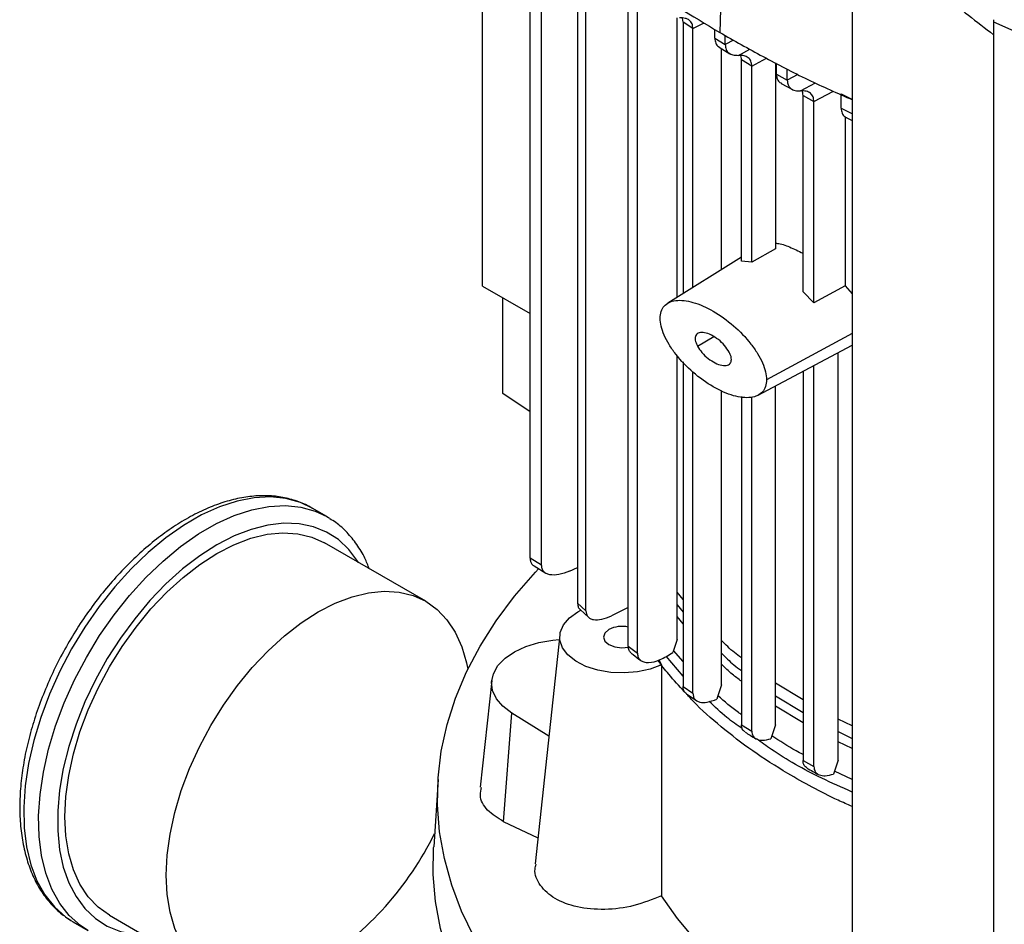
# Model space of a CAD drawing. Extents: x 0.4 to 10.6, y 0.4 to 8.1.
# Drawn here: x 2.4 to 2.7, y 5.9 to 6.1 of the extents above; entities that cross this region are included whole.
import ezdxf

# ---------------------------------------------------------------- set-up
doc = ezdxf.new("R2010")
doc.units = 0
doc.linetypes.add('SLD-SOLID', pattern=[0])
doc.layers.get('0').update_dxf_attribs({"linetype": 'CONTINUOUS'})

msp = doc.modelspace()

# ---------------------------------------------------------------- linework, layer by layer
at = {"color": 7, "linetype": 'SLD-SOLID'}
for p, q in [((2.623173613599322, 6.282170497886506), (2.618712794681814, 6.133041922784216)), ((2.549703419937306, 6.05931575786373), (2.549703419937305, 6.184583084451541)), ((2.563567328703208, 5.980266549905283), (2.563567328703208, 6.172119517485911)), ((2.566923619845229, 5.978188786592775), (2.566923619845229, 6.169227987104005)), ((2.657207252103009, 6.169963504190615), (2.657207252103009, 5.777066333418536)), ((2.577395036979196, 6.159881294207745), (2.577395037020834, 5.967160777473548)), ((2.579832607897581, 5.964947691689014), (2.579832607897583, 6.157717138281953)), ((2.592134395384031, 5.954651434451144), (2.592134395384032, 6.147631735790354)), ((2.594797793510233, 5.952579698870509), (2.594797793510234, 6.145597973324088)), ((2.606327808196152, 6.056052916156611), (2.606327808196152, 6.137311668795772)), ((2.60807206154551, 6.136073922612568), (2.607860920002595, 6.137203306707076)), ((2.610919850172452, 6.134146624322659), (2.608072062073211, 6.136073922917382)), ((2.608072062073211, 6.136073922917382), (2.60807206207321, 6.057144954695969)), ((2.698265504084689, 6.136735394443516), (2.698265504084688, 5.723160687950992)), ((2.698315324864227, 6.136735981901814), (2.69833780602298, 6.136100597141223)), ((2.69833780602298, 6.136100597141223), (2.706820335722731, 6.132315906056629)), ((2.698337806024456, 6.136100597142325), (2.698337806024456, 5.722525890649802)), ((2.610919855775176, 6.058927894963643), (2.610919855775176, 6.13414662682644)), ((2.61729172326363, 6.131343465738905), (2.61729172326363, 6.133928991490235)), ((2.617291723263506, 6.131343470205661), (2.620306705750408, 6.129512643475359)), ((2.620306705750269, 6.129512639008754), (2.620306705750269, 6.132157194957119)), ((2.618538171973541, 6.128763686090167), (2.621682645347645, 6.126853764670855)), ((2.619251676182502, 6.064144262320939), (2.619251676182502, 6.128330310828447)), ((2.628041467256443, 6.123272284249071), (2.625028243908013, 6.12510412650838)), ((2.625028243908136, 6.066581887859028), (2.625028243908136, 6.12510412229523)), ((2.628041467256319, 6.066238311915759), (2.628041467256319, 6.123272284249144)), ((2.634892017745019, 6.124211710642644), (2.634892017745019, 6.070193205101144)), ((2.635192701332377, 6.120919072057234), (2.635192701332377, 6.124057389401282)), ((2.635192701332223, 6.120919075638172), (2.638364114392216, 6.119178554355456)), ((2.638364114392062, 6.119178550774697), (2.638364114392062, 6.122429710270046)), ((2.636596709026309, 6.118244762689317), (2.639901173350318, 6.116432008505539)), ((2.642927440360429, 6.114678712225512), (2.646100602718521, 6.112939199986561)), ((2.64292744287952, 6.0576447313187), (2.64292744287952, 6.114678713640957)), ((2.654010338603851, 6.11524234996608), (2.657343287464002, 6.113586535429008)), ((2.65401033860384, 6.111023854469531), (2.65401033860384, 6.115242349966072)), ((2.646100605265239, 6.054416952391672), (2.646100605265239, 6.112939201662053)), ((2.654010338603686, 6.111023857777218), (2.657343287464168, 6.109376589127186)), ((2.655222593599069, 6.108518593244233), (2.655222593495174, 6.059427059954814)), ((2.65543278421345, 6.108340521286171), (2.657207252103009, 6.107464501348966)), ((2.634892035095358, 6.070192652587751), (2.628041487398575, 6.066237687207721)), ((2.625028243908136, 6.067760842833732), (2.603612853629385, 6.054353143515632)), ((2.628041656951682, 6.066237582243279), (2.625028818269094, 6.066580404700864)), ((2.549703419937306, 6.05931575786373), (2.563567328703209, 6.051312293720502)), ((2.646100607037355, 6.054416955323309), (2.642927453913472, 6.057644766951805)), ((2.655222592735468, 6.059427063228857), (2.646100605229429, 6.054416956442533)), ((2.655222593495174, 6.059427059954814), (2.65720725210301, 6.057089820866584)), ((2.55566372651871, 6.028101100562592), (2.555663726519127, 6.055874946126164)), ((2.629704610896809, 6.02750321017868), (2.657207252103009, 6.042115928756012)), ((2.653127981090592, 5.921536349102526), (2.653127981090593, 6.039948528219526)), ((2.60632780819615, 5.956618994675321), (2.606327808196152, 6.039136134049023)), ((2.60807206207321, 6.037301660082976), (2.608072062073209, 5.942905781707988)), ((2.610919855775175, 5.940954530188456), (2.610919855775176, 6.034306566607389)), ((2.64292744287938, 6.034528772600411), (2.642927442879379, 5.921400801848106)), ((2.646100605265388, 5.91966944803526), (2.646100605265388, 6.036214738999201)), ((2.619251676182501, 5.943445972212325), (2.619251676182502, 6.02899662321611)), ((2.634892017745132, 5.931774248699156), (2.634892017745132, 6.03025938606169)), ((2.563567328703208, 6.022806783214779), (2.55566372651871, 6.028101100562592)), ((2.625028243908012, 6.027232425683613), (2.625028243908011, 5.9318343737209)), ((2.62804146725632, 5.929994375451268), (2.628041467256321, 6.027024348623555)), ((2.504505802288985, 5.992302312446046), (2.500184594181733, 5.994796892787727)), ((2.533246504499167, 5.967692121687997), (2.503783721949726, 5.984700624017638)), ((2.566923619845014, 5.97818878659266), (2.563567328703114, 5.980266549905232)), ((2.56474330924376, 5.977974848526154), (2.568200029007015, 5.97583491334107)), ((2.575053699867232, 5.976502614382534), (2.577395037018586, 5.97756453648569)), ((2.608072062073209, 5.96826230113007), (2.606327808196144, 5.970389762219187)), ((2.577395037022381, 5.967160777472661), (2.579832607897544, 5.964947691689037)), ((2.592134395384031, 5.96585097458721), (2.5872637043531, 5.963493301405101)), ((2.577486006183005, 5.964668109044099), (2.578300691024498, 5.965138416583296)), ((2.57811835028028, 5.965305427905728), (2.580693028197355, 5.962947203797144)), ((2.572227421008619, 5.957936360198727), (2.565079295208644, 5.891349900241099)), ((2.592134389309989, 5.954651430691014), (2.594797793510399, 5.952579698870406)), ((2.606327990298796, 5.956618999583144), (2.605234892897893, 5.953364948385317)), ((2.608072062073209, 5.945963519783109), (2.603177684938685, 5.951757817496994)), ((2.605234662173495, 5.953364942799886), (2.605062583862054, 5.952839857395008)), ((2.601006460920802, 5.950651319749293), (2.601767376574883, 5.949244540079365)), ((2.552420049518384, 5.94468123408424), (2.54908870290293, 5.913648962937631)), ((2.608072062073209, 5.942905781707988), (2.610919850172451, 5.940954527166746)), ((2.619252345509939, 5.943446001958917), (2.618196319705207, 5.940211907203845)), ((2.64292744287938, 5.939011642603075), (2.634892017745097, 5.943883086703589)), ((2.609058559510903, 5.940801446305874), (2.612008919962346, 5.938774799542833)), ((2.618102281124537, 5.939925705860441), (2.617909554452238, 5.939271450159173)), ((2.618195716327695, 5.940211879010083), (2.618102281124537, 5.939925705860441)), ((2.555894143742109, 5.903644061225205), (2.558274107953466, 5.935218925127829)), ((2.569067710752096, 5.928502921789685), (2.558274107953466, 5.935218925127829)), ((2.625028243908011, 5.9318343737209), (2.62804146725632, 5.929994375451268)), ((2.634892889806154, 5.93177429304557), (2.633850461040043, 5.928547519192505)), ((2.657207252103009, 5.931475638006419), (2.653127981090592, 5.933473586947377)), ((2.633757441963687, 5.928261943827398), (2.633608320427705, 5.927759148819717)), ((2.633849684946384, 5.928547477951945), (2.633757441963687, 5.928261943827398)), ((2.642927442879379, 5.921400801848106), (2.646100605265388, 5.91966944803526)), ((2.653128520309338, 5.921536374707054), (2.652078948827174, 5.918305755324416)), ((2.651985512861295, 5.918019854358728), (2.651828090011751, 5.917490490270531)), ((2.652078381379264, 5.918305718247831), (2.651985512861295, 5.918019854358728)), ((2.536811248432404, 5.91592394337178), (2.535554086200907, 5.896350143190883)), ((2.565885641778572, 5.898861206714005), (2.555894143742109, 5.903644061225205)), ((2.43009346533619, 5.874903331499024), (2.430745793304229, 5.874512328568187)), ((2.430745793304229, 5.874512328568187), (2.43506700141148, 5.872017748226507)), ((2.441288801159972, 5.876444516220053), (2.470751583709414, 5.859436013890411))]:
    msp.add_line(p, q, dxfattribs=at)
at = {"color": 8, "linetype": 'SLD-SOLID'}
for p, q in [((2.610919855775176, 6.13414662682644), (2.614153979016906, 6.135887650775858)), ((2.622725357077573, 6.130814680825898), (2.620306705545257, 6.129512650810742)), ((2.624174076884585, 6.126392462088621), (2.627486502009225, 6.128171925220996)), ((2.628041467256319, 6.123272284249144), (2.632278361717368, 6.125553129528289)), ((2.64145584314444, 6.120842927887877), (2.638364113024795, 6.11917855974892)), ((2.642232338126257, 6.116058868564627), (2.646526661955169, 6.118365815055022)), ((2.646100605265239, 6.112939201662053), (2.651755013321883, 6.115983136327165)), ((2.657207252103009, 6.045503006446602), (2.632311715566854, 6.032101004696905)), ((2.612230964502788, 6.041902988713935), (2.616959714118108, 6.044632837760388)), ((2.606327808196145, 5.966636576736198), (2.608072062073209, 5.964511089076632)), ((2.608072062073209, 5.961133070972054), (2.606327808196147, 5.963251059253147)), ((2.608072062073209, 5.950173094892981), (2.605234650358295, 5.953364950114265)), ((2.634892017745108, 5.940226415384066), (2.642927442879379, 5.935355363383651)), ((2.64292744287938, 5.932338602178054), (2.634892017745116, 5.937208156955502)), ((2.653127981090592, 5.929831985565514), (2.657207252103009, 5.927833769226672)), ((2.657207252103009, 5.924872066305981), (2.653127981090592, 5.926871301929769)), ((2.657207252103009, 5.915941377905108), (2.652078383666251, 5.918305716832037))]:
    msp.add_line(p, q, dxfattribs=at)
at = {"color": 8, "linetype": 'SLD-SOLID', "flags": 128}
for points in [[(2.500184594181733, 5.994796892787726), (2.496805943069934, 5.996400078058009), (2.492610240608069, 5.997577531013502), (2.488106973918611, 5.998042042138869), (2.483347166812568, 5.997788348337452), (2.478384749806373, 5.996819324061391), (2.473275949067586, 5.995145948742936), (2.468078649349953, 5.992787182393093), (2.462851738136008, 5.989769750777121), (2.457654438418375, 5.986127842600933), (2.452545637679588, 5.981902722139397), (2.447583220673393, 5.977142261695616), (2.442823413567349, 5.971900399188601), (2.438320146877893, 5.966236527015098), (2.434124444416027, 5.960214819110002), (2.430283845167165, 5.953903503830029), (2.42684186465542, 5.947374090899177), (2.423837501895336, 5.940700561174972), (2.421304797517468, 5.933958528415796), (2.419272448074433, 5.927224382546791), (2.417763480897508, 5.920574424131479), (2.41679499318776, 5.914083999855898), (2.416377958297928, 5.907826648820529), (2.416517101399952, 5.901873269312914), (2.417210845946888, 5.896291315501726), (2.418451331535813, 5.891144033154077), (2.420224502969331, 5.88648974303572), (2.422510269506577, 5.882381180113454), (2.42528273249934, 5.878864896046887), (2.428510478834089, 5.875980731739528), (2.43009346533619, 5.874903331499024)], [(2.435025217960832, 5.872041927417206), (2.432831686941334, 5.873486151397845), (2.429603940606585, 5.876370315705203), (2.426831477613823, 5.879886599771771), (2.424545711076577, 5.883995162694037), (2.422772539643059, 5.888649452812394), (2.421532054054134, 5.893796735160042), (2.420838309507198, 5.899378688971232), (2.420699166405174, 5.905332068478847), (2.421116201295006, 5.911589419514215), (2.422084689004755, 5.918079843789797), (2.42359365618168, 5.924729802205108), (2.425626005624714, 5.931463948074113), (2.428158710002582, 5.938205980833288), (2.431163072762666, 5.944879510557494), (2.434605053274411, 5.951408923488347), (2.438445652523274, 5.95772023876832), (2.442641354985139, 5.963741946673416), (2.447144621674596, 5.969405818846917), (2.45190442878064, 5.974647681353933), (2.456866845786835, 5.979408141797714), (2.461975646525621, 5.983633262259249), (2.467172946243255, 5.987275170435439), (2.4723998574572, 5.990292602051411), (2.477597157174833, 5.992651368401253), (2.48270595791362, 5.994324743719708), (2.487668374919815, 5.995293767995768), (2.492428182025858, 5.995547461797185), (2.496931448715315, 5.995082950671818), (2.50112715117718, 5.993905497716325), (2.504505802288981, 5.992302312446042)], [(2.513674935959415, 5.978990547712236), (2.51349126612749, 5.979288726450733), (2.510903601216296, 5.982761226491117), (2.507866114327165, 5.98562186225208), (2.504414417216671, 5.98783709539483), (2.500588977877517, 5.989380954336172), (2.496434646088323, 5.990235338741585), (2.492000127590976, 5.990390231735085), (2.487337413060337, 5.989843817337945), (2.482501168561118, 5.98860250175938), (2.477548094638253, 5.986680838289601), (2.472536261554847, 5.984101356675799), (2.467524428471441, 5.980894298981452), (2.462571354548575, 5.977097265025788), (2.457735110049357, 5.972754771560274), (2.453072395518718, 5.967917730350412), (2.448637877021371, 5.962642851281843), (2.444483545232177, 5.956991977488774), (2.440658105893024, 5.951031360299788), (2.43720640878253, 5.94483088250158), (2.434168921893398, 5.938463239027183), (2.431581256982204, 5.932003084674345), (2.429473752054107, 5.925526158846274), (2.427871115677477, 5.919108397576397), (2.426792137298528, 5.912825043247786), (2.426249466952232, 5.906749762445021), (2.426249466952232, 5.900953782280831), (2.426792137298528, 5.895505055323325), (2.427871115677477, 5.890467462914262), (2.429473752054107, 5.885900066218724), (2.431581256982204, 5.881856413786955), (2.434168921893399, 5.878383913746569), (2.43720640878253, 5.875523277985606), (2.440658105893025, 5.873308044842858), (2.444483545232178, 5.871764185901515), (2.448637877021372, 5.870909801496103), (2.451180015169666, 5.870734439914647)]]:
    msp.add_lwpolyline(points, dxfattribs=at)
at = {"color": 7, "linetype": 'SLD-SOLID', "flags": 128}
for points in [[(2.504505802288981, 5.992302312446042), (2.504967750426043, 5.992028443943179), (2.505305156385883, 5.991819103560784)], [(2.441288801159971, 5.876444516220052), (2.441286261554847, 5.876445982541172), (2.437983865117455, 5.878806841919165), (2.43511598511303, 5.881818685364446), (2.432718686796612, 5.885443637198176), (2.430822117585473, 5.889636111547799), (2.429450127937859, 5.89434338561584), (2.428619971419636, 5.899506262699669), (2.428342087730688, 5.905059816624385), (2.428619971419636, 5.910934208227139), (2.429450127937859, 5.917055563625123), (2.430822117585473, 5.923346903222516), (2.432718686796612, 5.92972910977356), (2.43511598511303, 5.936121923327833), (2.437983865117455, 5.942444950545693), (2.441286261554847, 5.948618675691169), (2.444981644873912, 5.954565460588481), (2.4490235434853, 5.960210520967136), (2.45336112816881, 5.965482866917536), (2.457939851280321, 5.970316195630265), (2.462702132720068, 5.974649725192399), (2.467588084035807, 5.978428958955322), (2.472536261554847, 5.981606370861704), (2.477484439073888, 5.984142003113242), (2.482370390389627, 5.986003968663169), (2.487132671829375, 5.987168852214351), (2.491711394940885, 5.987622004680257), (2.496048979624395, 5.987357727405699), (2.500090878235783, 5.986379343830743), (2.503783721949725, 5.984700624017636)], [(2.65720725210301, 5.790898589925665), (2.653820099295384, 5.792036890543015), (2.642375880378621, 5.796212855446568), (2.631359241837368, 5.800755901026273), (2.620805473286116, 5.805651474537524), (2.610748381627235, 5.810883893982469), (2.601220182757274, 5.816436398344182), (2.592251398369727, 5.822291201277249), (2.583870758184855, 5.828429548082798), (2.576105107919725, 5.83483177578545), (2.568979323293288, 5.841477376119762), (2.56251623034195, 5.848345061224378), (2.556736532300896, 5.855412831833472), (2.551658743285388, 5.862658047747025), (2.54729912898447, 5.870057500354211), (2.543671654557063, 5.87758748697758), (2.540787939897353, 5.885223886799872), (2.538657222412763, 5.89294223813027), (2.537286327433755, 5.900717816762572), (2.536679646350236, 5.908525715174274), (2.536839122544618, 5.916340922312875), (2.537764245166571, 5.924138403713818), (2.539452050769435, 5.93189318169343), (2.541897132803034, 5.939580415359968), (2.545091658932482, 5.947175480186488), (2.549025396127515, 5.954654046890626), (2.553685743441974, 5.961992159368625), (2.559057772378432, 5.969166311433962), (2.565124274708669, 5.976153522114738), (2.566006185124072, 5.977092600379859)], [(2.501999044104291, 5.862530267046345), (2.49705086658525, 5.859994634794806), (2.492164915269511, 5.85813266924488), (2.487402633829764, 5.856967785693697), (2.482823910718253, 5.856514633227792), (2.478486326034743, 5.856778910502349), (2.474444427423355, 5.857757294077305), (2.470749044104291, 5.859437480211532), (2.467446647666898, 5.861798339589526), (2.464578767662474, 5.864810183034806), (2.462181469346055, 5.868435134868535), (2.460284900134916, 5.872627609218159), (2.458912910487302, 5.8773348832862), (2.458082753969079, 5.882497760370028), (2.457804870280131, 5.888051314294745), (2.458082753969079, 5.893925705897498), (2.458912910487302, 5.900047061295483), (2.460284900134916, 5.906338400892876), (2.462181469346056, 5.91272060744392), (2.464578767662474, 5.919113420998193), (2.467446647666899, 5.925436448216053), (2.470749044104291, 5.931610173361531), (2.474444427423355, 5.937556958258841), (2.478486326034743, 5.943202018637496), (2.482823910718253, 5.948474364587896), (2.487402633829764, 5.953307693300625), (2.492164915269512, 5.957641222862759), (2.497050866585251, 5.961420456625683), (2.501999044104291, 5.964597868532064), (2.506947221623331, 5.967133500783603), (2.51183317293907, 5.968995466333528), (2.516595454378818, 5.970160349884711), (2.521174177490328, 5.970613502350616), (2.525511762173838, 5.970349225076059), (2.529553660785226, 5.969370841501104), (2.533249044104291, 5.967690655366876), (2.536551440541683, 5.965329795988882), (2.539419320546108, 5.962317952543602), (2.541816618862526, 5.958693000709873), (2.543713188073665, 5.954500526360249), (2.545085177721279, 5.949793252292208), (2.545455546762959, 5.947936400942338)], [(2.601767376574883, 5.949244540079365), (2.598487281447886, 5.948000811795128), (2.594819447722589, 5.947195168427836), (2.59093683339139, 5.9468656003745), (2.587022524501884, 5.947027648532865), (2.583261101669731, 5.947673671464892), (2.579829936114661, 5.948773205731468), (2.576890825658069, 5.950274402406616), (2.574582365089712, 5.952106472031876), (2.57301341068153, 5.95418302271818), (2.572257947031772, 5.956406133985831), (2.572351598295179, 5.958670974239254), (2.573289948313407, 5.960870744137835), (2.575028748860536, 5.962901712756484), (2.577486006183005, 5.964668109044099)], [(2.586462379847947, 5.959486093994184), (2.585296728471894, 5.958479003707571), (2.584887406141795, 5.957291059717154), (2.585296728471894, 5.956103115726739), (2.586462379847947, 5.955096025440125), (2.588206900414609, 5.954423109224153), (2.590264702729721, 5.954186812472706), (2.59217503437882, 5.954389308714475)], [(2.558274107953466, 5.935218925127829), (2.555690329937818, 5.9371755534488), (2.553805491495275, 5.939382194882068), (2.552689749253855, 5.941756714790142), (2.552384632880841, 5.944210729836732), (2.552901499283752, 5.94665289775245), (2.554221109888531, 5.948992317236599), (2.556294346729288, 5.951141911445447), (2.559044040695635, 5.953021669128213), (2.562367843887398, 5.954561622770685), (2.566142039163165, 5.955704452895275), (2.570226145085346, 5.956407621581425), (2.57208076913672, 5.956570263788399)], [(2.664593324950492, 5.768141023079627), (2.654152506238439, 5.771479748073721), (2.642614023012715, 5.775646388412308), (2.631502357319851, 5.780183203041682), (2.620853103174952, 5.785075659176849), (2.610700373349531, 5.790308084805852), (2.601076690098016, 5.795863718891955), (2.592012880979162, 5.801724765064295), (2.583537980106093, 5.80787244862502), (2.575679135141276, 5.814287076690314), (2.568461520334382, 5.82094810127263), (2.561908255881569, 5.827834185102096), (2.556040333864526, 5.834923269976223), (2.550876551006506, 5.842192647418978), (2.546433448460759, 5.849619031422872), (2.542725258824221, 5.857178633041071), (2.539763860546226, 5.864847236590559), (2.537558739878248, 5.872600277222272), (2.536116960486575, 5.880412919609718), (2.535443140825259, 5.888260137504012), (2.535539439341815, 5.896116793900496), (2.535554086200907, 5.896350143190883)], [(2.657207252103009, 5.836674846879155), (2.649245898439742, 5.840732832456241), (2.640482978779308, 5.845791558298203), (2.632325196522825, 5.851177009448413), (2.624809017883689, 5.856865112328455), (2.617968041034241, 5.862830440472296), (2.611832845918118, 5.869046328185482), (2.606430857554437, 5.875484989743825), (2.601786223444765, 5.882117643598714)]]:
    msp.add_lwpolyline(points, dxfattribs=at)
at = {"color": 7, "linetype": 'SLD-SOLID'}
for centre, radius, start, end in [((2.590286575288729, 5.952010421287194), 0.008397032403851588, 77.28765872184111, 117.0921062107279), ((2.452543699631684, 5.940907035705801), 0.09267550357242271, 302.2517182675625, 333.9458907169501)]:
    msp.add_arc(centre, radius, start, end, dxfattribs=at)
for points, knots in [([(2.657207252104691, 6.169963504192021), (2.661310917864378, 6.165481456083772), (2.669496269258713, 6.156541366690345), (2.683253302385101, 6.143991103560491), (2.693425533887722, 6.136175462159501), (2.698337806024456, 6.132401210907464)], [0, 0, 0, 0, 0.3420509731289189, 0.6822698469596604, 0.9999999999999999, 0.9999999999999999, 0.9999999999999999, 0.9999999999999999]), ([(2.573434749580264, 6.163618482846863), (2.576915976075099, 6.160925973179388), (2.583878429064403, 6.155540953844721), (2.598631738702601, 6.145159133287652), (2.610684765538117, 6.137886156033832), (2.618712794681814, 6.133041922784216)], [0, 0, 0, 0, 0.2503415569053527, 0.5006831137844051, 1, 1, 1, 1]), ([(2.610919850197164, 6.134146623794708), (2.610865537623645, 6.134644612776912), (2.610752432972327, 6.135681663068269), (2.609897837725288, 6.136677892044047), (2.608652332791976, 6.137260938048356), (2.607598658660932, 6.137261065390959), (2.607042717765986, 6.137261132579628)], [0, 0, 0, 0, 0.214894938481889, 0.447513632885606, 0.7084964351599526, 1, 1, 1, 1]), ([(2.617291723109743, 6.131343478804557), (2.617348948742506, 6.130852744641759), (2.617468130482625, 6.129830710482706), (2.61804676159565, 6.129022421342583), (2.618530361809107, 6.12881756798703), (2.618641494695459, 6.128770492026252)], [0, 0, 0, 0, 0.4156798884301952, 0.8657213567212328, 1, 1, 1, 1]), ([(2.618712794681814, 6.133041922784216), (2.622881652789048, 6.130697957646146), (2.631219369003071, 6.126010027370259), (2.643975026087652, 6.119371582836274), (2.652966505844444, 6.115379606488706), (2.657343287464013, 6.113436432597826)], [0, 0, 0, 0, 0.3391619728549927, 0.6783239456737217, 1, 1, 1, 1]), ([(2.620306705541693, 6.129512650812948), (2.620360600984845, 6.129015636956876), (2.620472847726409, 6.127980518167714), (2.621322828499298, 6.126982289001375), (2.622565187917058, 6.126395292267229), (2.623618096292156, 6.126393440734907), (2.624174092931114, 6.126392463018544)], [0, 0, 0, 0, 0.2146371102159705, 0.4470195406466234, 0.7079942717887935, 1, 1, 1, 1]), ([(2.628041467244255, 6.12327228424218), (2.627987571154166, 6.12376929983359), (2.627875323326991, 6.124804419823107), (2.627025334886238, 6.125802638414426), (2.625782976836416, 6.126389630190694), (2.624730072005357, 6.126391483456339), (2.624174076884585, 6.126392462088621)], [0, 0, 0, 0, 0.2146380994620772, 0.4470205585189939, 0.7079946237479815, 1, 1, 1, 1]), ([(2.62502824389731, 6.125104122288979), (2.625002702578868, 6.125632443857255), (2.624971568149566, 6.126276458791473), (2.624668401900947, 6.126642521992848), (2.624613939928282, 6.126708283020529)], [0, 0, 0, 0, 0.820356082139189, 1, 1, 1, 1]), ([(2.635192700589405, 6.120919081167834), (2.635249333198102, 6.12042739705762), (2.635367283244806, 6.119403355165541), (2.635983331825966, 6.11856715226442), (2.636512874828125, 6.118349770639211), (2.636667841574384, 6.118286155554095)], [0, 0, 0, 0, 0.3951540043975528, 0.822996403419378, 1, 1, 1, 1]), ([(2.638364113058349, 6.119178559728148), (2.638418044066414, 6.118681461457443), (2.638530364189302, 6.117646173209419), (2.639380746063917, 6.1166481133667), (2.640623384877359, 6.116061463013216), (2.64167636273649, 6.116059766038495), (2.642232354152247, 6.116058870005051)], [0, 0, 0, 0, 0.2146589279465756, 0.447062238059815, 0.708038828717685, 1, 1, 1, 1]), ([(2.646100602535021, 6.112939200085933), (2.646046669546894, 6.11343630276717), (2.645934345764823, 6.114471595918417), (2.645083945274807, 6.115469636558658), (2.643841303347268, 6.116056274090517), (2.642788328770055, 6.1160579720236), (2.642232338126257, 6.116058868564627)], [0, 0, 0, 0, 0.2146608729056778, 0.4470644394974018, 0.7080394865027524, 1, 1, 1, 1]), ([(2.642927440394748, 6.114678712206529), (2.642904234410984, 6.115209288011919), (2.642876978456108, 6.115832461343293), (2.642587727620703, 6.116187983049699), (2.642544747745926, 6.116240810134538)], [0, 0, 0, 0, 0.8514096779813966, 1, 1, 1, 1]), ([(2.654010338037165, 6.111023863864094), (2.654066887182276, 6.110530373529119), (2.654184652241326, 6.109502667127454), (2.654839901946567, 6.108639824154563), (2.65541555464149, 6.108411980069638), (2.65561343309261, 6.108333659521469)], [0, 0, 0, 0, 0.3774220362937751, 0.7859911640366765, 1, 1, 1, 1]), ([(2.634892017745019, 6.071776289337468), (2.635084350065126, 6.071770671304431), (2.636333638584074, 6.07173417954803), (2.6390337793564, 6.070781139421518), (2.641617022356877, 6.069502867234386), (2.64292744287952, 6.068854428776511)], [0, 0, 0, 0, 0.0822823939843423, 0.5344626948794305, 1, 1, 1, 1]), ([(2.601379660396777, 6.049957700056142), (2.601440034004382, 6.050648840228634), (2.601564327227083, 6.052071714275499), (2.602528105468713, 6.053618330031705), (2.603985790646127, 6.05468364615172), (2.606693997133997, 6.055413592822193), (2.611050213902647, 6.054847974258566), (2.616845596379883, 6.052280547597131), (2.622641038494845, 6.04815640634547), (2.62699731580996, 6.043692552115667), (2.629705964887566, 6.039835923894175), (2.631163646861117, 6.037087500028242), (2.632127098900231, 6.034428162438001), (2.632251357547613, 6.032861838668635), (2.632311715566854, 6.032101004696905)], [0, 0, 0, 0, 0.04736409340876975, 0.0975100883248391, 0.1524221580080981, 0.212998777461845, 0.3497168715303124, 0.4999972362707248, 0.6502741188213175, 0.7869996687862405, 0.8475791414464372, 0.9024917541538999, 0.9526358551057003, 0.9999999999999999, 0.9999999999999999, 0.9999999999999999, 0.9999999999999999]), ([(2.632311715566854, 6.032101004696905), (2.632251344203201, 6.031409861585115), (2.632127056074984, 6.029986986922414), (2.631163367425958, 6.028440281938767), (2.629705724153034, 6.027374889594089), (2.626997449634491, 6.026645066011331), (2.622641264801453, 6.027210728376691), (2.616845964295214, 6.029778047850413), (2.611050627364497, 6.033902167152588), (2.60669424566893, 6.038365783000224), (2.603985561303921, 6.042222541426604), (2.602527819041646, 6.044971054701796), (2.6015643023696, 6.047630481671717), (2.601440026184098, 6.049196852628574), (2.601379660396777, 6.049957700056142)], [0, 0, 0, 0, 0.04736419828330406, 0.09750993174481142, 0.1524214149046313, 0.2129983042775026, 0.3497167926117805, 0.4999936657134206, 0.6502663608076822, 0.7869933431414713, 0.8475743036640861, 0.9024894203983788, 0.9526353107315525, 0.9999999999999999, 0.9999999999999999, 0.9999999999999999, 0.9999999999999999]), ([(2.62146041145874, 6.040155716038541), (2.621039763322804, 6.040807590011455), (2.620127329927317, 6.042221578406323), (2.618284779312597, 6.043870617031924), (2.616297269924972, 6.045153869598312), (2.614371802411018, 6.045856401539492), (2.612983725199888, 6.045883227377513), (2.61217821460494, 6.045498566592642), (2.611779243061083, 6.04504016690597), (2.611572163063456, 6.044418822349455), (2.611586379921386, 6.043651776197137), (2.611801315871829, 6.042783011891132), (2.612083962686722, 6.04220408360126), (2.612230964504953, 6.041902988712684)], [0, 0, 0, 0, 0.1211687901715955, 0.2628288139145158, 0.4146100134811033, 0.5624787930852438, 0.6937547901813743, 0.7512254338825496, 0.8033888117912764, 0.8517170515619376, 0.8987761763819669, 0.9473544885838555, 1, 1, 1, 1]), ([(2.612230964504953, 6.041902988712684), (2.612651612640935, 6.041251114740261), (2.613564046036711, 6.039837126346171), (2.615406596651102, 6.038188087721068), (2.617394106038734, 6.036904835154631), (2.619319573552503, 6.036202303213789), (2.620707650763663, 6.036175477374918), (2.621513161358956, 6.036560138158876), (2.62191213290272, 6.037018537845854), (2.622119212900203, 6.037639882402718), (2.622104996042419, 6.038406928554889), (2.621890060091765, 6.039275692860606), (2.621607413276996, 6.03985462115002), (2.62146041145874, 6.040155716038541)], [0, 0, 0, 0, 0.1211687901349341, 0.2628288138882794, 0.4146100134739099, 0.5624787930969879, 0.6937547901839659, 0.751225433879282, 0.8033888117887216, 0.8517170516038497, 0.8987761764430476, 0.9473544885837337, 0.9999999999999999, 0.9999999999999999, 0.9999999999999999, 0.9999999999999999]), ([(2.500450093826259, 5.994549724370398), (2.500042577819347, 5.994817546635936), (2.498459044975043, 5.995858255090877), (2.495345923222771, 5.997052663335284), (2.491179138847612, 5.998106161942215), (2.4867514675267, 5.99848802545634), (2.482124136410678, 5.998246869054963), (2.477323743713371, 5.997365325771746), (2.47239706630028, 5.995849568228165), (2.467395679290919, 5.993710900921823), (2.462375209131788, 5.990972788707404), (2.457390597325979, 5.987667473304101), (2.452493535338461, 5.983833487579927), (2.447732136454504, 5.979513479833105), (2.443151173760436, 5.974752837741817), (2.438793325810497, 5.969600015968098), (2.434699229987827, 5.964106334711791), (2.430907332435474, 5.958325714892805), (2.427453634836093, 5.952314322586071), (2.424371509359505, 5.946130330625832), (2.421691249486631, 5.939833185515904), (2.419439838629386, 5.933483000658976), (2.417640775010851, 5.927139747476136), (2.416314151311847, 5.920862970319855), (2.415476712461889, 5.914711398061179), (2.4151419765499, 5.908742802607648), (2.415320249799319, 5.903014154778374), (2.416018309661206, 5.897583636218909), (2.417237401248586, 5.892510143088234), (2.418972189298154, 5.887856064823216), (2.42120192130071, 5.883675145504895), (2.423909744411889, 5.880044265821825), (2.426842659518693, 5.877089230074199), (2.429044765553611, 5.875643486382969), (2.430044311529958, 5.874987256725322)], [0, 0, 0, 0, 0.01064913613160353, 0.04138059988279733, 0.07211754055427158, 0.1030662436673286, 0.1343749535804886, 0.1660816536098624, 0.1981284783930259, 0.2304085200315871, 0.2628141630280442, 0.2952628345241219, 0.3276961990773588, 0.360096305670169, 0.3924589642882483, 0.4247877122696857, 0.4570901001283016, 0.4893756341901834, 0.5216547361458544, 0.5539381384010993, 0.5862334057475589, 0.6185517619020537, 0.6509043466501199, 0.6833016990831805, 0.7157526239032117, 0.7482619255532629, 0.7808262559435192, 0.8134272054972956, 0.8460005288859629, 0.8784547994149425, 0.9106652623026162, 0.9425046672163243, 0.9739026061273234, 1, 1, 1, 1]), ([(2.516841096953525, 5.977162761875852), (2.516435348871734, 5.978197170607316), (2.51543458405362, 5.980748507046), (2.513269198483155, 5.984294575179626), (2.510435534858986, 5.987755125592485), (2.507776688915687, 5.990236651721081), (2.505949269578551, 5.99133108501665), (2.505349565622878, 5.991690245042615)], [0, 0, 0, 0, 0.165561598807608, 0.4083524500868792, 0.6481079489656458, 0.8845196334050325, 1, 1, 1, 1]), ([(2.563567328703208, 5.980266549905283), (2.563596557807903, 5.979921714074547), (2.563656615762516, 5.979213169119517), (2.564091335324256, 5.978438282739541), (2.564531464941737, 5.978135791559965), (2.564750442213243, 5.977985293410041)], [0, 0, 0, 0, 0.322675469334739, 0.6630113681105233, 0.9999999999999999, 0.9999999999999999, 0.9999999999999999, 0.9999999999999999]), ([(2.57505370008341, 5.976502621054355), (2.573993253169425, 5.976094034006432), (2.571974107910717, 5.975316063332271), (2.569685429489105, 5.975258248877923), (2.568272171416849, 5.975726586679267), (2.567516919563981, 5.976319713677817), (2.567018485155273, 5.977127600020116), (2.566954675051892, 5.977841395451511), (2.566923619845229, 5.978188786592775)], [0, 0, 0, 0, 0.3010978385036289, 0.5733057119637914, 0.6940431221259812, 0.8037933698197574, 0.9045098326718848, 1, 1, 1, 1]), ([(2.577395037020834, 5.967160777473548), (2.577424503527909, 5.966830291021161), (2.577485225262656, 5.966149256426617), (2.577794898976615, 5.965559706542164), (2.578067134121188, 5.965366998661885), (2.578131875984929, 5.965321169651284)], [0, 0, 0, 0, 0.4181190628914845, 0.8616194231561202, 1, 1, 1, 1]), ([(2.579832587445863, 5.964947680679255), (2.579860318953992, 5.964622612344764), (2.579917648629561, 5.96395059472252), (2.580369337294333, 5.963190752709309), (2.581069030686578, 5.962637489216535), (2.582372180623996, 5.962220732427996), (2.584466552946978, 5.962331425262248), (2.58630256732121, 5.963094066034113), (2.587263704362779, 5.96349330163136)], [0, 0, 0, 0, 0.09411163949569591, 0.1945581082150357, 0.3055221108234504, 0.4294121227161166, 0.7013023688569564, 1, 1, 1, 1]), ([(2.592993986591505, 5.952685535371915), (2.592760935833742, 5.95290275570017), (2.592406168457865, 5.953233424806682), (2.592170909353384, 5.953976912838794), (2.592146464161801, 5.95442848820121), (2.59213439538415, 5.954651434404093)], [0, 0, 0, 0, 0.4922305652902462, 0.7493103547481202, 1, 1, 1, 1]), ([(2.625028243908011, 5.951247243109298), (2.62433234247861, 5.95175271445755), (2.62214866484322, 5.953338839204352), (2.620425617347132, 5.955107479250391), (2.619251676182501, 5.956312483384158)], [0, 0, 0, 0, 0.3186832241734153, 1, 1, 1, 1]), ([(2.592973862825028, 5.952663842543556), (2.593172034716383, 5.952506646500921), (2.594090489469943, 5.951778099926475), (2.595025384394714, 5.95105775797067), (2.595758560187714, 5.950492841774545)], [0, 0, 0, 0, 0.2157666347598805, 1, 1, 1, 1]), ([(2.594797801707728, 5.952579703488848), (2.594842577364157, 5.952172849080892), (2.594935882616523, 5.951325030059625), (2.595637548122851, 5.950489614757615), (2.596676376748682, 5.94998514160394), (2.598561863020297, 5.94981780588758), (2.601450231374569, 5.950523505198306), (2.603838975510619, 5.952055219762829), (2.605062627172774, 5.952839851756076)], [0, 0, 0, 0, 0.09209816635002004, 0.1919177369800884, 0.3011720206189586, 0.4281159834062881, 0.7070482280192371, 1, 1, 1, 1]), ([(2.60848745412696, 5.941418854793205), (2.606921338877049, 5.943094548210326), (2.604153013841029, 5.946056567793224), (2.601727727137436, 5.949158506008372), (2.600773607022837, 5.950548552822736), (2.60075201014927, 5.950580017063814)], [0, 0, 0, 0, 0.5600934539751368, 0.9900425471485297, 1, 1, 1, 1]), ([(2.601767376574883, 5.949244540079365), (2.601771971488942, 5.939551241883294), (2.601782610268317, 5.917107979702488), (2.601784914446569, 5.894794103637881), (2.601786223444765, 5.882117643598714)], [0, 0, 0, 0, 0.4319023731033202, 1, 1, 1, 1]), ([(2.609074314810956, 5.940822909308406), (2.608902383128474, 5.940944106874643), (2.60852643545552, 5.94120911878133), (2.608153627690656, 5.941913018997866), (2.608098628047012, 5.942582497407499), (2.60807206893091, 5.942905785953226)], [0, 0, 0, 0, 0.3035155284253429, 0.6636703309682876, 1, 1, 1, 1]), ([(2.657207252103009, 5.908042581717794), (2.655846215346858, 5.908647538979652), (2.649227248760309, 5.911589554971823), (2.639425300339426, 5.91691479148443), (2.628155120890653, 5.924121966968575), (2.619024115309711, 5.931168435025503), (2.612575495089364, 5.936816052505208), (2.609575139002364, 5.940200924367363), (2.608883122460985, 5.940981627474309)], [0, 0, 0, 0, 0.06841157603277896, 0.3326978010313923, 0.5345065850646148, 0.7377165293563033, 0.9395056803415672, 1, 1, 1, 1]), ([(2.610919855775053, 5.94095453018839), (2.610945674375795, 5.940637574007002), (2.610998726978982, 5.939986285787075), (2.611415565667666, 5.939239913210714), (2.612057049656271, 5.938685126746719), (2.613220534533431, 5.938244466747951), (2.615178696346013, 5.938235716888487), (2.616934457256264, 5.938901636363095), (2.617909473196375, 5.939271437341567)], [0, 0, 0, 0, 0.09576685082694514, 0.196783736887076, 0.3067849474937531, 0.4278638127285606, 0.6822791194138697, 1, 1, 1, 1]), ([(2.625240440287904, 5.930738879286248), (2.623721342367993, 5.931776264051823), (2.620137669463037, 5.934223537283968), (2.617311592977268, 5.936984362575775), (2.615683473733942, 5.938574890223449)], [0, 0, 0, 0, 0.423894133253412, 1, 1, 1, 1]), ([(2.626156004949076, 5.929753560632666), (2.625877004869221, 5.929914727271592), (2.625417271395962, 5.930180296008078), (2.625086977153874, 5.930986668663333), (2.625047569361603, 5.931555449546873), (2.625028244182238, 5.931834373890518)], [0, 0, 0, 0, 0.4403060479040256, 0.7255317948478915, 1, 1, 1, 1]), ([(2.626098156059224, 5.929667320214441), (2.626584386736297, 5.929367802326385), (2.627645881138613, 5.928713922230873), (2.628715968081907, 5.928065647049734), (2.629295888428157, 5.927714322356104)], [0, 0, 0, 0, 0.4580624033555922, 1, 1, 1, 1]), ([(2.628041467639435, 5.929994375657505), (2.628059911896466, 5.92972231430235), (2.628097491760707, 5.929167993855907), (2.628523702166607, 5.928215064157823), (2.629527317892787, 5.927470250985627), (2.631328183814355, 5.927193456595909), (2.63276833535561, 5.927550759883873), (2.633608211086668, 5.92775913403867)], [0, 0, 0, 0, 0.0967071881950728, 0.1970392733810611, 0.4321008678027394, 0.6688093682102095, 0.9999999999999999, 0.9999999999999999, 0.9999999999999999, 0.9999999999999999]), ([(2.657207252103009, 5.912260157167212), (2.654222539657574, 5.913581199119773), (2.645794356891193, 5.917311536035571), (2.636504357472452, 5.922552592146912), (2.63084684940592, 5.926698223678681), (2.629434744402688, 5.927732966706659)], [0, 0, 0, 0, 0.2915103098242199, 0.8231621016761644, 1, 1, 1, 1]), ([(2.644130728956244, 5.919245589607857), (2.643811798932814, 5.919435967458348), (2.643317167059038, 5.919731226436793), (2.642981352525441, 5.920584096765173), (2.642945014256366, 5.92113460634032), (2.642927443101536, 5.921400801985479)], [0, 0, 0, 0, 0.4838600732352062, 0.750423594793199, 1, 1, 1, 1]), ([(2.646100605342778, 5.919669448076913), (2.646120385578997, 5.919388402911489), (2.646160740847461, 5.918815019814599), (2.646610306283456, 5.917857350741771), (2.647672228015192, 5.917106241467064), (2.649529173052404, 5.916879350942607), (2.651004384226415, 5.917271515918652), (2.651828108017943, 5.917490491768795)], [0, 0, 0, 0, 0.09800707398982139, 0.1999522016920705, 0.4316158836919171, 0.6826274586457699, 1, 1, 1, 1]), ([(2.643997318572196, 5.919228165472743), (2.644606790759932, 5.918893027332014), (2.645726702425694, 5.918277207412751), (2.646854828372891, 5.917667285449624), (2.647369011801138, 5.917389291873868)], [0, 0, 0, 0, 0.5442145183135113, 1, 1, 1, 1]), ([(2.555894143742109, 5.903644061225205), (2.554200927856882, 5.904690794031188), (2.550814007410873, 5.906784561738557), (2.548775775718508, 5.910478615666642), (2.549271794415561, 5.912870631372798), (2.549425038463, 5.913609640145099)], [0, 0, 0, 0, 0.4085823527281631, 0.8172826255689566, 1, 1, 1, 1]), ([(2.601786223444765, 5.882117643598714), (2.599162015401775, 5.881050074099712), (2.593913293943262, 5.878914810871314), (2.585194928452758, 5.877855030950979), (2.57713994046395, 5.878572337924532), (2.570510903232325, 5.881064183118689), (2.566347501865223, 5.884965373016788), (2.564620300451802, 5.888614991750853), (2.565219039287426, 5.890819361087814), (2.565352149388643, 5.89130943089472)], [0, 0, 0, 0, 0.1616075502192235, 0.3232339063052572, 0.4841372853493224, 0.6431688587600245, 0.8001294054019159, 0.9555652757191957, 1, 1, 1, 1])]:
    msp.add_open_spline(points, degree=3, knots=knots, dxfattribs=at)
at = {"color": 8, "linetype": 'SLD-SOLID'}
for points, knots in [([(2.619251676182501, 5.952607296130984), (2.6203868162763, 5.951446006841587), (2.622107550160031, 5.949685633967793), (2.624286657991733, 5.948106960106093), (2.625028243908011, 5.947569711657347)], [0, 0, 0, 0, 0.6596836992233825, 1, 1, 1, 1]), ([(2.625028243908011, 5.944471863035041), (2.624110013629428, 5.945130386045425), (2.621948301038858, 5.946680691579813), (2.620236408453898, 5.948409596278004), (2.619251676182501, 5.949404114430274)], [0, 0, 0, 0, 0.4247698249014167, 1, 1, 1, 1]), ([(2.625028243908011, 5.934733425151896), (2.624739744578313, 5.934940571321201), (2.622296676797631, 5.936694724901564), (2.620117536042438, 5.938563648012238), (2.618195727749391, 5.940211871939308)], [0, 0, 0, 0, 0.1180889584722401, 1, 1, 1, 1]), ([(2.642927442879379, 5.923136064654043), (2.64224534499862, 5.923503848153819), (2.639065150619672, 5.92521859181694), (2.636144168145622, 5.927082973404691), (2.633849686984974, 5.928547476689924)], [0, 0, 0, 0, 0.2144830785420594, 1, 1, 1, 1])]:
    msp.add_open_spline(points, degree=3, knots=knots, dxfattribs=at)

doc.saveas('drawing.dxf')
